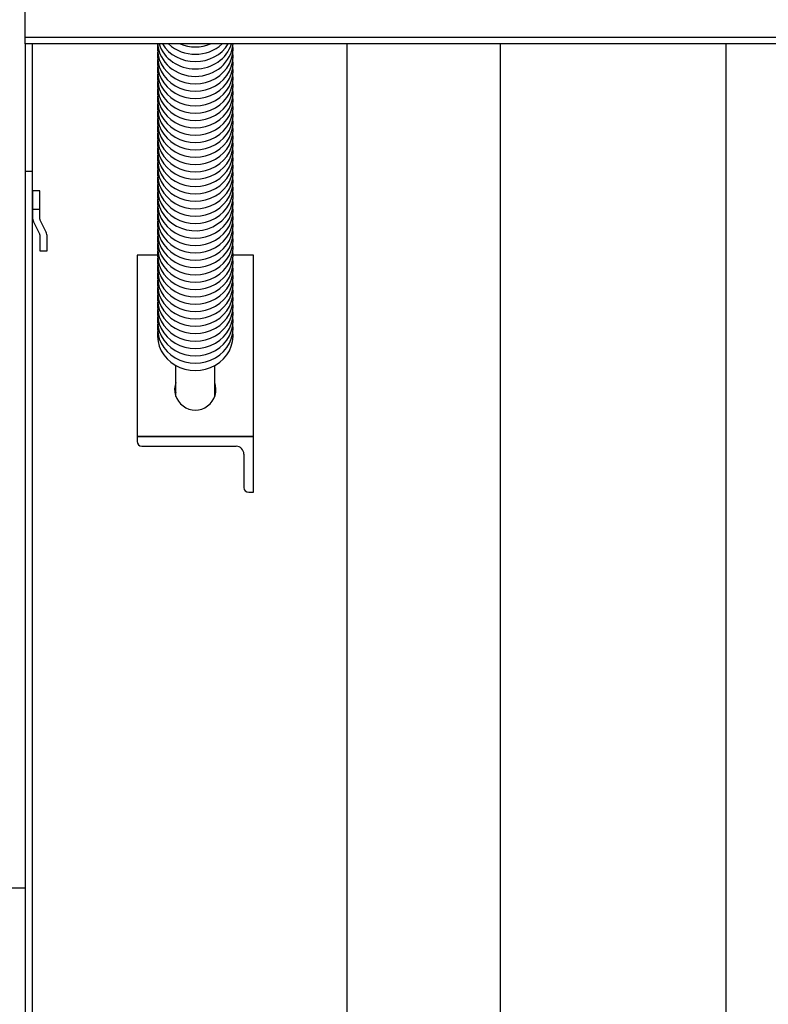
# Model space of a CAD drawing. Units: inches. Extents: x 0.3 to 16.7, y 0.4 to 10.6.
# Drawn here: x 8.9 to 9.6, y 3.2 to 4.1 of the extents above; entities that cross this region are included whole.
import ezdxf

# ---------------------------------------------------------------- set-up
doc = ezdxf.new("R2010")
doc.units = ezdxf.units.IN
doc.header["$MEASUREMENT"] = 0
for name, color, linetype in [('0011-0010', 4, 'Continuous'), ('DOTH-6834', 41, 'Continuous'), ('DPLA-0322', 132, 'Continuous'), ('FRONTPLATE', 30, 'Continuous'), ('JOIST', 101, 'Continuous'), ('OTH-2553', 43, 'Continuous'), ('SLD-0', 179, 'Continuous'), ('UPPERANGLE', 1, 'Continuous')]:
    doc.layers.add(name, color=color, linetype=linetype)

msp = doc.modelspace()

# ---------------------------------------------------------------- linework, layer by layer
at = {"layer": '0011-0010', "color": 179}
for p, q in [((8.96468, 3.91632), (8.95798, 3.91632)), ((8.95798, 3.91632), (8.95798, 3.89196)), ((8.96468, 3.89038), (8.96468, 3.91632)), ((8.95798, 3.89965), (8.96468, 3.89965)), ((8.95892, 3.88797), (8.96444, 3.87693)), ((8.97043, 3.87835), (8.96491, 3.88938)), ((8.96468, 3.87594), (8.96468, 3.86125)), ((8.97137, 3.86125), (8.97137, 3.87436)), ((8.96468, 3.86125), (8.97137, 3.86125))]:
    msp.add_line(p, q, dxfattribs=at)
for centre, radius, start, end in [((8.96691, 3.89196), 0.00893, 180, 206.56505), ((8.96691, 3.89038), 0.00223, 180, 206.56505), ((8.96244, 3.87594), 0.00223, 0, 26.56505), ((8.96244, 3.87436), 0.00893, 360, 26.56505)]:
    msp.add_arc(centre, radius, start, end, dxfattribs=at)
at = {"layer": 'DOTH-6834', "color": 179}
for p, q in [((9.08968, 3.72764), (9.08968, 3.75604)), ((9.12539, 3.72764), (9.12539, 3.75604))]:
    msp.add_line(p, q, dxfattribs=at)
at = {"layer": 'DPLA-0322', "color": 179}
for p, q in [((9.07274, 3.85744), (9.05396, 3.85744)), ((9.05396, 3.85744), (9.05396, 3.69073)), ((9.1611, 3.85744), (9.14233, 3.85744)), ((9.1611, 3.69073), (9.1611, 3.85744)), ((9.1611, 3.69073), (9.05396, 3.69073)), ((9.05396, 3.69073), (9.05396, 3.68626)), ((9.05396, 3.69073), (9.1611, 3.69073)), ((9.1611, 3.63953), (9.1611, 3.69073)), ((9.05843, 3.6818), (9.14503, 3.6818)), ((9.15218, 3.67466), (9.15218, 3.644)), ((9.15664, 3.63953), (9.1611, 3.63953))]:
    msp.add_line(p, q, dxfattribs=at)
for centre, radius, start, end in [((9.05843, 3.68626), 0.00446, 180, 270), ((9.14503, 3.67466), 0.00714, 360, 90), ((9.15664, 3.644), 0.00446, 180, 270)]:
    msp.add_arc(centre, radius, start, end, dxfattribs=at)
for centre, start_param, end_param in [((9.10753, 3.73405), 5.938484, 9.769479), ((9.10753, 3.72512), 5.938484, 6.045664), ((9.10753, 3.72512), 3.379114, 3.486294)]:
    msp.add_ellipse(centre, major_axis=(-0.01897, 0), ratio=1, start_param=start_param, end_param=end_param, dxfattribs=at)
at = {"layer": 'FRONTPLATE', "color": 179}
for p, q in [((8.95128, 4.05121), (8.95128, 4.27842)), ((8.95128, 4.05761), (11.52271, 4.05761)), ((9.71914, 4.05121), (8.95128, 4.05121))]:
    msp.add_line(p, q, dxfattribs=at)
at = {"layer": 'JOIST', "color": 179}
for p, q in [((9.247, 3.10304), (9.247, 4.05121)), ((9.38771, 4.05121), (9.38771, 3.10304)), ((9.59521, 3.10304), (9.59521, 4.05121))]:
    msp.add_line(p, q, dxfattribs=at)
at = {"layer": 'OTH-2553', "color": 179}
for centre, start_param, end_param in [((9.10753, 4.05377), 0.07969, 3.061903), ((9.10753, 4.06053), 0.293035, 2.848558), ((9.10753, 4.06728), 0.521421, 2.620172), ((9.10753, 4.07403), 0.785766, 2.355827), ((9.10753, 4.08078), 1.159543, 1.98205), ((9.10753, 4.04702), 6.178367, 9.529597), ((9.10753, 4.04027), 6.178367, 9.529597), ((9.10753, 4.03352), 6.178367, 9.529597), ((9.10753, 4.02677), 6.178367, 9.529597), ((9.10753, 4.02002), 6.178367, 9.529597), ((9.10753, 4.01327), 6.178367, 9.529597), ((9.10753, 4.00652), 6.178367, 9.529597), ((9.10753, 3.99977), 6.178367, 9.529597), ((9.10753, 3.99301), 6.178367, 9.529597), ((9.10753, 3.98626), 6.178367, 9.529597), ((9.10753, 3.97951), 6.178367, 9.529597), ((9.10753, 3.97276), 6.178367, 9.529597), ((9.10753, 3.96601), 6.178367, 9.529597), ((9.10753, 3.95926), 6.178367, 9.529597), ((9.10753, 3.95251), 6.178367, 9.529597), ((9.10753, 3.94576), 6.178367, 9.529597), ((9.10753, 3.93901), 6.178367, 9.529597), ((9.10753, 3.93225), 6.178367, 9.529597), ((9.10753, 3.9255), 6.178367, 9.529597), ((9.10753, 3.912), 6.178367, 9.63559), ((9.10753, 3.91875), 6.178367, 9.529597), ((9.10753, 3.90525), 6.178367, 9.529597), ((9.10753, 3.8985), 6.178367, 9.529597), ((9.10753, 3.89175), 6.178367, 9.529597), ((9.10753, 3.885), 6.178367, 9.529597), ((9.10753, 3.87825), 6.178367, 9.529597), ((9.10753, 3.87149), 6.178367, 9.529597), ((9.10753, 3.86474), 6.178367, 9.529597), ((9.10753, 3.85799), 6.178367, 9.529597), ((9.10753, 3.85124), 6.178367, 9.529597), ((9.10753, 3.84449), 6.178367, 9.529597), ((9.10753, 3.83774), 6.178367, 9.529597), ((9.10753, 3.83099), 6.178367, 9.529597), ((9.10753, 3.82424), 6.178367, 9.529597), ((9.10753, 3.81749), 6.178367, 9.529597), ((9.10753, 3.81073), 6.178367, 9.529597), ((9.10753, 3.80398), 6.178367, 9.529597), ((9.10753, 3.79723), 6.178367, 9.529597), ((9.10753, 3.79048), 6.178367, 9.529597), ((9.10753, 3.78373), 6.178367, 9.529597)]:
    msp.add_ellipse(centre, major_axis=(-0.0348, 0), ratio=0.927138, start_param=start_param, end_param=end_param, dxfattribs=at)
at = {"layer": 'SLD-0', "color": 179}
for p, q in [((8.95128, 4.05121), (8.95128, 2.953)), ((8.95798, 2.953), (8.95798, 4.05121)), ((8.95128, 3.93451), (8.95798, 3.93451))]:
    msp.add_line(p, q, dxfattribs=at)
at = {"layer": 'UPPERANGLE', "color": 179}
msp.add_line((8.9245, 3.27639), (8.95128, 3.27639), dxfattribs=at)

doc.saveas('drawing.dxf')
